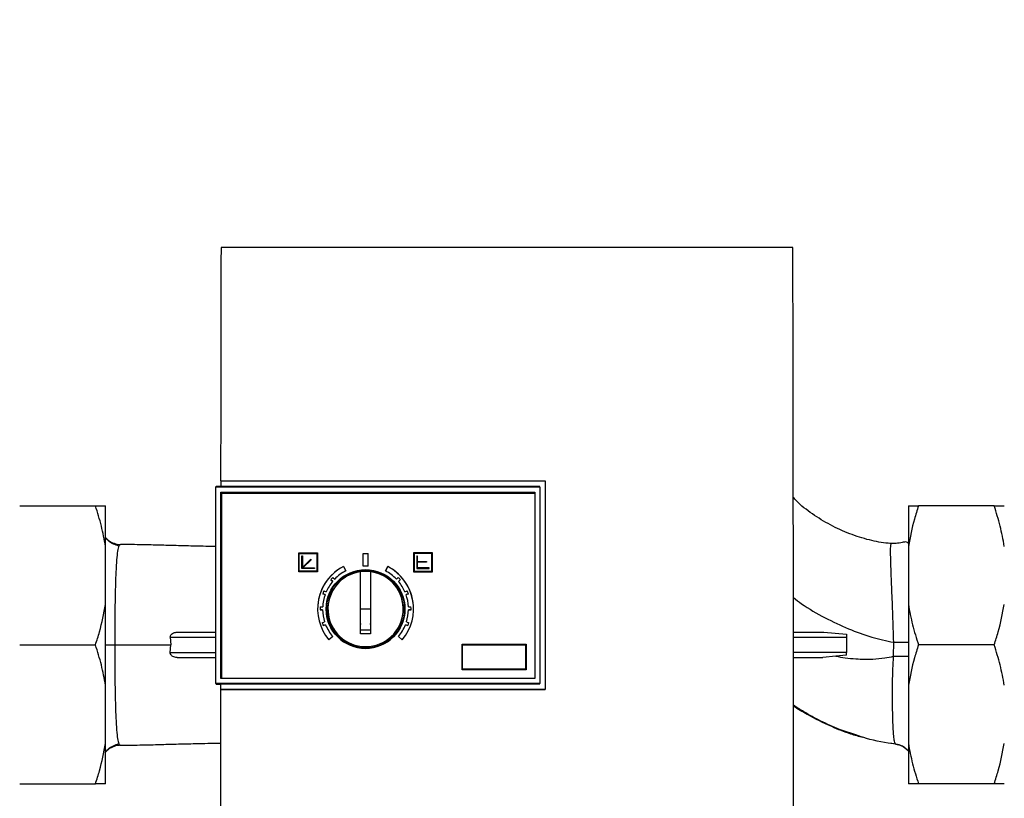
# Paper-space layout 'Blatt1' of a CAD drawing. Units: millimetres. Extents: x 0 to 5940, y 0 to 4200.
# Drawn here: x 1697 to 1892, y 2944 to 3098 of the extents above; entities that cross this region are included whole.
import ezdxf

# ---------------------------------------------------------------- set-up
doc = ezdxf.new("R2010")
doc.units = ezdxf.units.MM
doc.header["$LTSCALE"] = 10
doc.layers.add('1', color=7, linetype='Continuous')
doc.styles.add('SLDTEXTSTYLE0', font='TXT', dxfattribs={"width": 0.605})
doc.dimstyles.new('SLDDIMSTYLE0', dxfattribs={"dimtxt": 35, "dimasz": 25, "dimexe": 0, "dimexo": 0.0625, "dimgap": 8.75, "dimtad": 1, "dimdec": 1, "dimrnd": 1e-09, "dimzin": 4, "dimdsep": 46, "dimtxsty": 'SLDTEXTSTYLE0', "dimsah": 1, "dimcen": 0.09, "dimadec": 0, "dimazin": 1, "dimtfac": 1, "dimtdec": 1, "dimtofl": 0, "dimtmove": 0, "dimatfit": 3, "dimfxl": 1, "dimfrac": 2, "dimtolj": 1, "dimtzin": 12, "dimarcsym": 0})

# ---------------------------------------------------------------- blocks, each defined once
blk = doc.blocks.new('_D')
at = {"layer": '1'}
for p, q in [((718.66, 3374.08), (718.66, 3757.34)), ((2395.16, 3060.08), (2395.16, 3757.34)), ((2395.16, 3747.34), (718.66, 3747.34))]:
    blk.add_line(p, q, dxfattribs=at)
for points in [[(718.66, 3747.34), (743.66, 3743.34), (743.66, 3751.34)], [(2395.16, 3747.34), (2370.16, 3751.34), (2370.16, 3743.34)]]:
    blk.add_solid(points, dxfattribs=at)
at = {"layer": '1', "insert": (1464.67, 3792.46), "char_height": 35, "attachment_point": 1, "style": 'SLDTEXTSTYLE0'}
blk.add_mtext('ca. 1700', dxfattribs=at)

psp = doc.layouts.new('Blatt1')

# ---------------------------------------------------------------- linework, layer by layer
at = {"color": 7, "linetype": 'Continuous', "lineweight": 30}
for p, q in [((1849.79, 3052.74), (1736.53, 3052.74)), ((1735.49, 3005.34), (1735.48, 3005.34)), ((1735.48, 2966.43), (1735.48, 3005.34)), ((1735.66, 3005.52), (1735.49, 3005.34)), ((1735.49, 3005.34), (1799.66, 3005.33)), ((1735.66, 3005.52), (1736.46, 3005.52)), ((1736.45, 3006.58), (1800.76, 3006.58)), ((1799.66, 3005.4), (1736.46, 3005.4)), ((1799.66, 3005.33), (1799.66, 3005.4)), ((1799.66, 3005.33), (1799.66, 2966.43)), ((1800.76, 3006.58), (1800.76, 2965.23)), ((1736.48, 2967.42), (1736.49, 3004.34)), ((1736.49, 3004.34), (1798.66, 3004.34)), ((1736.66, 3004.13), (1736.66, 3004.13)), ((1736.66, 3004.13), (1798.66, 3004.13)), ((1736.66, 3004.13), (1798.66, 3004.13)), ((1736.66, 2967.43), (1736.66, 3004.13)), ((1798.66, 3004.34), (1798.66, 2967.42)), ((1696.66, 3001.58), (1711.66, 3001.58)), ((1713.66, 2993.58), (1713.66, 3001.58)), ((1872.66, 3001.58), (1872.66, 2993.58)), ((1889.66, 3001.58), (1874.66, 3001.58)), ((1713.66, 2982.08), (1713.66, 2993.58)), ((1714.21, 2994.79), (1714.15, 2994.83)), ((1869.28, 2994.11), (1869.29, 2994.1)), ((1872.66, 2993.58), (1872.66, 2982.08)), ((1751.91, 2988.56), (1751.91, 2992.31)), ((1751.91, 2992.31), (1755.66, 2992.31)), ((1751.91, 2992.31), (1755.66, 2992.31)), ((1751.91, 2992.31), (1751.91, 2992.31)), ((1752.03, 2992.18), (1755.53, 2992.18)), ((1752.03, 2988.68), (1752.03, 2992.18)), ((1752.53, 2991.68), (1752.53, 2991.68)), ((1752.53, 2991.68), (1752.66, 2991.68)), ((1752.53, 2991.68), (1752.66, 2991.68)), ((1752.53, 2989.18), (1752.53, 2991.68)), ((1752.66, 2991.68), (1752.66, 2991.68)), ((1752.66, 2991.68), (1752.66, 2989.39)), ((1755.53, 2992.18), (1755.53, 2988.68)), ((1755.66, 2992.31), (1755.66, 2988.56)), ((1755.66, 2992.31), (1755.66, 2992.31)), ((1764.66, 2989.68), (1764.66, 2992.18)), ((1764.66, 2992.18), (1765.66, 2992.18)), ((1764.66, 2992.18), (1764.66, 2992.18)), ((1764.66, 2992.18), (1765.66, 2992.18)), ((1765.66, 2989.68), (1765.66, 2992.18)), ((1765.66, 2992.18), (1765.66, 2992.18)), ((1774.66, 2992.31), (1774.66, 2992.31)), ((1774.66, 2992.31), (1778.41, 2992.31)), ((1778.41, 2992.31), (1774.66, 2992.31)), ((1774.66, 2992.31), (1774.66, 2988.56)), ((1778.28, 2992.18), (1774.78, 2992.18)), ((1774.78, 2992.18), (1774.78, 2988.68)), ((1775.28, 2991.68), (1775.28, 2991.68)), ((1775.28, 2991.68), (1775.41, 2991.68)), ((1775.28, 2991.68), (1775.41, 2991.68)), ((1775.28, 2991.68), (1775.28, 2989.18)), ((1775.41, 2991.68), (1775.41, 2991.68)), ((1775.41, 2991.68), (1775.41, 2990.56)), ((1778.28, 2988.68), (1778.28, 2992.18)), ((1778.41, 2992.31), (1778.41, 2992.31)), ((1778.41, 2988.56), (1778.41, 2992.31)), ((1752.66, 2989.39), (1754.29, 2991.03)), ((1752.66, 2989.39), (1754.29, 2991.03)), ((1754.38, 2990.94), (1752.75, 2989.31)), ((1754.29, 2991.03), (1754.38, 2990.94)), ((1754.29, 2991.03), (1754.29, 2991.03)), ((1754.29, 2991.03), (1754.38, 2990.94)), ((1754.38, 2990.94), (1754.38, 2990.94)), ((1760.77, 2989.61), (1760.77, 2989.61)), ((1760.77, 2989.61), (1761.23, 2988.72)), ((1760.77, 2989.61), (1761.23, 2988.72)), ((1765.66, 2989.68), (1764.66, 2989.68)), ((1769.55, 2989.61), (1769.08, 2988.72)), ((1769.08, 2988.72), (1769.55, 2989.61)), ((1769.55, 2989.61), (1769.55, 2989.61)), ((1775.41, 2990.56), (1777.21, 2990.56)), ((1775.41, 2990.56), (1777.21, 2990.56)), ((1775.41, 2990.43), (1775.41, 2989.31)), ((1777.21, 2990.43), (1775.41, 2990.43)), ((1777.21, 2990.56), (1777.21, 2990.43)), ((1777.21, 2990.56), (1777.21, 2990.56)), ((1755.66, 2988.56), (1751.91, 2988.56)), ((1755.53, 2988.68), (1752.03, 2988.68)), ((1755.53, 2988.68), (1752.03, 2988.68)), ((1755.03, 2989.18), (1752.53, 2989.18)), ((1752.75, 2989.31), (1755.03, 2989.31)), ((1752.75, 2989.31), (1755.03, 2989.31)), ((1755.03, 2989.31), (1755.03, 2989.18)), ((1755.03, 2989.31), (1755.03, 2989.31)), ((1758.68, 2987.42), (1759.05, 2987.09)), ((1761.23, 2988.72), (1761.23, 2988.72)), ((1764.16, 2976.28), (1764.16, 2988.56)), ((1766.16, 2988.56), (1766.16, 2976.28)), ((1769.08, 2988.72), (1769.08, 2988.72)), ((1771.27, 2987.09), (1771.64, 2987.42)), ((1774.66, 2988.56), (1778.41, 2988.56)), ((1774.78, 2988.68), (1778.28, 2988.68)), ((1774.78, 2988.68), (1778.28, 2988.68)), ((1775.28, 2989.18), (1777.78, 2989.18)), ((1777.78, 2989.31), (1775.41, 2989.31)), ((1775.41, 2989.31), (1777.78, 2989.31)), ((1777.78, 2989.18), (1777.78, 2989.31)), ((1777.78, 2989.31), (1777.78, 2989.31)), ((1758.65, 2986.64), (1758.27, 2986.98)), ((1758.27, 2986.98), (1758.65, 2986.64)), ((1758.65, 2986.64), (1758.65, 2986.64)), ((1772.04, 2986.98), (1771.67, 2986.64)), ((1771.67, 2986.64), (1772.04, 2986.98)), ((1771.67, 2986.64), (1771.67, 2986.64)), ((1757.15, 2984.02), (1756.68, 2984.2)), ((1756.68, 2984.2), (1757.15, 2984.02)), ((1756.9, 2984.76), (1757.37, 2984.57)), ((1757.15, 2984.02), (1757.15, 2984.02)), ((1772.95, 2984.57), (1773.42, 2984.76)), ((1773.64, 2984.2), (1773.17, 2984.02)), ((1773.17, 2984.02), (1773.64, 2984.2)), ((1773.17, 2984.02), (1773.17, 2984.02)), ((1713.66, 2966.08), (1713.66, 2982.08)), ((1756.17, 2981.64), (1756.67, 2981.63)), ((1773.65, 2981.63), (1774.15, 2981.64)), ((1872.66, 2982.08), (1872.66, 2966.08)), ((1755.66, 2981.18), (1755.66, 2981.18)), ((1756.16, 2981.18), (1756.16, 2981.18)), ((1756.66, 2981.03), (1756.16, 2981.04)), ((1756.16, 2981.04), (1756.16, 2981.04)), ((1756.16, 2981.04), (1756.66, 2981.03)), ((1756.66, 2981.03), (1756.66, 2981.03)), ((1766.16, 2981.18), (1764.16, 2981.18)), ((1774.16, 2981.04), (1773.66, 2981.03)), ((1773.66, 2981.03), (1774.16, 2981.04)), ((1773.66, 2981.03), (1773.66, 2981.03)), ((1774.16, 2981.18), (1774.16, 2981.18)), ((1774.16, 2981.04), (1774.16, 2981.04)), ((1774.66, 2981.18), (1774.66, 2981.18)), ((1756.58, 2978.46), (1757.05, 2978.63)), ((1757.25, 2978.06), (1756.78, 2977.9)), ((1756.78, 2977.9), (1757.25, 2978.06)), ((1756.78, 2977.9), (1756.78, 2977.9)), ((1757.05, 2978.63), (1757.05, 2978.63)), ((1757.25, 2978.06), (1757.25, 2978.06)), ((1764.18, 2978.31), (1764.23, 2978.16)), ((1766.09, 2978.16), (1766.14, 2978.31)), ((1773.54, 2977.9), (1773.07, 2978.06)), ((1773.07, 2978.06), (1773.07, 2978.06)), ((1773.07, 2978.06), (1773.54, 2977.9)), ((1773.27, 2978.63), (1773.74, 2978.46)), ((1773.27, 2978.63), (1773.27, 2978.63)), ((1773.54, 2977.9), (1773.54, 2977.9)), ((1727.87, 2976.58), (1735.48, 2976.58)), ((1758.65, 2975.72), (1757.88, 2975.08)), ((1758.65, 2975.72), (1758.65, 2975.72)), ((1766.16, 2977.02), (1764.16, 2977.02)), ((1766.16, 2976.28), (1764.16, 2976.28)), ((1772.44, 2975.07), (1771.67, 2975.72)), ((1771.67, 2975.72), (1771.67, 2975.72)), ((1855.94, 2976.58), (1860.41, 2976.21)), ((1696.66, 2974.08), (1711.66, 2974.08)), ((1726.49, 2975.58), (1726.6, 2974.08)), ((1726.49, 2975.58), (1735.48, 2975.58)), ((1726.49, 2972.58), (1726.6, 2974.08)), ((1784.26, 2974.23), (1784.26, 2974.23)), ((1784.26, 2974.23), (1796.96, 2974.23)), ((1784.26, 2974.23), (1796.96, 2974.23)), ((1784.26, 2969.13), (1784.26, 2974.23)), ((1784.38, 2974.11), (1796.83, 2974.11)), ((1784.38, 2969.26), (1784.38, 2974.11)), ((1796.83, 2974.11), (1796.83, 2969.26)), ((1796.96, 2974.23), (1796.96, 2974.23)), ((1796.96, 2974.23), (1796.96, 2969.13)), ((1860.41, 2975.58), (1860.41, 2972.58)), ((1869.73, 2971.83), (1869.75, 2974.59)), ((1889.66, 2974.08), (1874.66, 2974.08)), ((1726.49, 2972.58), (1735.48, 2972.58)), ((1858.3, 2971.83), (1855.75, 2971.58)), ((1860.41, 2972.06), (1858.3, 2971.83)), ((1796.96, 2969.13), (1784.26, 2969.13)), ((1796.83, 2969.26), (1784.38, 2969.26)), ((1796.83, 2969.26), (1784.38, 2969.26)), ((1713.66, 2954.58), (1713.66, 2966.08)), ((1799.66, 2966.43), (1735.48, 2966.43)), ((1735.48, 2966.43), (1735.49, 2966.42)), ((1735.49, 2966.42), (1735.66, 2966.26)), ((1736.44, 2966.26), (1735.66, 2966.26)), ((1736.44, 2966.4), (1799.66, 2966.4)), ((1798.66, 2967.42), (1736.48, 2967.43)), ((1798.66, 2967.42), (1736.48, 2967.42)), ((1798.66, 2967.43), (1736.66, 2967.43)), ((1799.66, 2966.4), (1799.66, 2966.43)), ((1872.66, 2966.08), (1872.66, 2954.58)), ((1800.76, 2965.23), (1736.42, 2965.23)), ((1736.42, 2965.23), (1736.44, 2965.23)), ((1736.44, 2965.23), (1800.76, 2965.23)), ((1713.66, 2946.58), (1713.66, 2954.58)), ((1869.18, 2954.62), (1870.15, 2954.46)), ((1870.15, 2954.47), (1870.15, 2954.43)), ((1872.66, 2954.58), (1872.66, 2946.58)), ((1714.21, 2953.37), (1714.15, 2953.33)), ((1696.66, 2946.58), (1711.66, 2946.58)), ((1889.66, 2946.58), (1874.66, 2946.58))]:
    psp.add_line(p, q, dxfattribs=at)
at = {"color": 7, "linetype": 'Continuous', "lineweight": 30, "flags": 128}
for points in [[(1769.39, 2975.05), (1770.53, 2975.81), (1772.18, 2978.28), (1772.76, 2981.19), (1772.18, 2984.1), (1770.53, 2986.56), (1768.07, 2988.21), (1765.16, 2988.79), (1762.25, 2988.21), (1759.79, 2986.56), (1758.14, 2984.1), (1757.56, 2981.19), (1757.56, 2981.19)], [(1713.66, 2974.08), (1713.84, 2974.08), (1714.33, 2974.08), (1714.88, 2974.08), (1715.48, 2974.08)]]:
    psp.add_lwpolyline(points, dxfattribs=at)
at = {"color": 7, "linetype": 'Continuous', "lineweight": 30}
for radius in [7.8, 7.71]:
    psp.add_circle((1765.16, 2981.18), radius, dxfattribs=at)
for centre, radius, start, end in [((1716.65, 2997.96), 4, 232.369, 269.366), ((1765.16, 2981.18), 9.5, 117.4995, 219.9996), ((1765.16, 2981.18), 9.5, 117.4995, 179.9996), ((1765.16, 2981.18), 9.5, 319.9995, 62.4996), ((1765.16, 2981.18), 9.5, 359.9996, 62.4996), ((1765.16, 2981.18), 7.45, 97.7136, 82.2856), ((1765.16, 2981.18), 9, 136.0893, 139.9098), ((1765.16, 2981.18), 8.5, 117.4995, 135.9769), ((1765.16, 2981.18), 7.42, 82.2582, 97.7409), ((1765.16, 2981.18), 8.5, 44.0222, 62.4996), ((1765.16, 2981.18), 9, 40.0894, 43.9098), ((1765.16, 2981.18), 8.5, 140.0222, 156.4769), ((1765.16, 2981.18), 8.5, 23.522, 39.977), ((1765.16, 2981.18), 8.5, 160.5222, 176.9769), ((1765.16, 2981.18), 9, 156.5893, 160.4098), ((1765.16, 2981.18), 8.5, 3.0222, 19.4769), ((1765.16, 2981.18), 9, 19.5894, 23.4098), ((1765.16, 2981.18), 9, 177.0893, 180.9098), ((1765.16, 2981.18), 9, 359.0893, 2.9098), ((1765.16, 2981.18), 8.5, 181.0222, 197.4769), ((1765.16, 2981.18), 7.8, 179.9996, 359.9995), ((1765.16, 2981.18), 8.5, 342.5222, 358.9769), ((1765.16, 2981.18), 9, 197.5894, 201.4098), ((1765.16, 2981.18), 8.5, 201.5224, 219.9996), ((1765.16, 2981.18), 8.5, 319.9995, 338.4767), ((1765.16, 2981.18), 9, 338.5893, 342.4098), ((1716.65, 2950.2), 4, 90.6332, 127.6302)]:
    psp.add_arc(centre, radius, start, end, dxfattribs=at)
for centre, major_axis, start_param, end_param in [((1747.94, 2963.33), (0.02, 659.68), 1.434835, 1.505182), ((1838.38, 2963.33), (-0.01, 659.68), 4.634524, 4.84835), ((1747.94, 2963.33), (0.02, 658.93), 1.505106, 1.506912), ((1747.94, 2963.33), (0.02, 658.93), 1.566142, 1.567917)]:
    psp.add_ellipse(centre, major_axis=major_axis, ratio=0.017455, start_param=start_param, end_param=end_param, dxfattribs=at)
for points, knots in [([(1869.28, 2994.16), (1869.08, 2994.17), (1867.61, 2994.25), (1864.82, 2994.8), (1860.98, 2996.01), (1857.19, 2997.74), (1853.64, 2999.93), (1851.18, 3001.8), (1850.06, 3003.06), (1849.87, 3003.28)], [0, 0, 0, 0, 0.027874, 0.200578, 0.388256, 0.581676, 0.772293, 0.961028, 1, 1, 1, 1]), ([(1713.66, 2993.58), (1713.41, 2994.93), (1712.91, 2997.63), (1712.08, 3000.26), (1711.66, 3001.58)], [0, 0, 0, 0, 0.49856, 1, 1, 1, 1]), ([(1711.66, 3001.58), (1712.16, 3001.58), (1712.99, 3001.58), (1713.47, 3001.58), (1713.66, 3001.58)], [0, 0, 0, 0, 0.6054703, 1, 1, 1, 1]), ([(1874.66, 3001.58), (1874.38, 3000.72), (1873.53, 2998.09), (1873.01, 2995.39), (1872.66, 2993.58)], [0, 0, 0, 0, 0.327834, 1, 1, 1, 1]), ([(1872.66, 3001.58), (1872.74, 3001.58), (1873.19, 3001.58), (1874, 3001.58), (1874.66, 3001.58)], [0, 0, 0, 0, 0.178304, 1, 1, 1, 1]), ([(1891.66, 2993.58), (1891.41, 2994.93), (1890.91, 2997.63), (1890.08, 3000.26), (1889.66, 3001.58)], [0, 0, 0, 0, 0.49856, 1, 1, 1, 1]), ([(1889.66, 3001.58), (1890.16, 3001.58), (1890.99, 3001.58), (1891.47, 3001.58), (1891.66, 3001.58)], [0, 0, 0, 0, 0.60547, 1, 1, 1, 1]), ([(1716.3, 2993.64), (1715.94, 2993.75), (1715.2, 2993.99), (1714.24, 2994.59), (1713.82, 2995.13), (1713.66, 2995.34)], [0, 0, 0, 0, 0.367633, 0.758133, 1, 1, 1, 1]), ([(1714.15, 2994.83), (1714.12, 2994.86), (1714.05, 2994.92), (1713.93, 2995.02), (1713.82, 2995.13), (1713.73, 2995.23), (1713.68, 2995.28), (1713.66, 2995.31)], [0, 0, 0, 0, 0.251268, 0.472069, 0.672797, 0.870528, 1, 1, 1, 1]), ([(1716.61, 2993.96), (1716.5, 2993.91), (1716.29, 2993.8), (1716.04, 2992.75), (1715.85, 2991.03), (1715.7, 2988.61), (1715.6, 2985.58), (1715.53, 2982.05), (1715.48, 2978.16), (1715.48, 2975.44), (1715.48, 2974.08)], [0, 0, 0, 0, 0.128065, 0.254808, 0.380451, 0.505166, 0.629307, 0.753057, 0.876595, 1, 1, 1, 1]), ([(1735.48, 2993.54), (1734.16, 2993.57), (1731.52, 2993.62), (1727.86, 2993.71), (1724.4, 2993.81), (1720.75, 2993.9), (1718.08, 2993.94), (1716.61, 2993.96)], [0, 0, 0, 0, 0.212874, 0.426376, 0.603924, 0.780496, 1, 1, 1, 1]), ([(1869.75, 2974.59), (1869.72, 2975.5), (1869.67, 2977.32), (1869.59, 2980), (1869.49, 2982.56), (1869.39, 2984.98), (1869.3, 2987.19), (1869.22, 2989.17), (1869.17, 2990.85), (1869.14, 2992.22), (1869.14, 2993.25), (1869.19, 2993.88), (1869.24, 2994.16), (1869.28, 2994.12), (1869.28, 2994.11)], [0, 0, 0, 0, 0.0895863, 0.179276, 0.2686842, 0.3581062, 0.4474617, 0.536584, 0.6256848, 0.7147597, 0.803907, 0.8932914, 0.9827933, 1, 1, 1, 1]), ([(1872.62, 2994.24), (1872.57, 2994.29), (1872.36, 2994.49), (1871.79, 2994.46), (1870.76, 2994.16), (1869.73, 2994.15), (1869.29, 2994.14)], [0, 0, 0, 0, 0.115325, 0.492317, 0.782084, 1, 1, 1, 1]), ([(1711.66, 2974.08), (1711.94, 2974.94), (1712.79, 2977.57), (1713.31, 2980.27), (1713.66, 2982.08)], [0, 0, 0, 0, 0.327834, 1, 1, 1, 1]), ([(1849.89, 2983.43), (1850.41, 2983.02), (1852.38, 2981.52), (1856.05, 2979.45), (1860.7, 2977.23), (1865.25, 2975.57), (1868.29, 2974.91), (1869.75, 2974.59)], [0, 0, 0, 0, 0.091013, 0.338673, 0.574404, 0.795653, 1, 1, 1, 1]), ([(1872.66, 2982.08), (1872.91, 2980.74), (1873.4, 2978.04), (1874.24, 2975.4), (1874.66, 2974.08)], [0, 0, 0, 0, 0.49856, 1, 1, 1, 1]), ([(1889.66, 2974.08), (1889.94, 2974.94), (1890.79, 2977.57), (1891.31, 2980.27), (1891.66, 2982.08)], [0, 0, 0, 0, 0.327834, 1, 1, 1, 1]), ([(1757.56, 2981.19), (1757.68, 2980.2), (1757.92, 2978.23), (1759.29, 2976.02), (1760.55, 2975.27), (1760.96, 2975.03)], [0, 0, 0, 0, 0.4040861, 0.8081723, 1, 1, 1, 1]), ([(1726.49, 2975.58), (1726.49, 2975.65), (1726.48, 2975.8), (1726.57, 2976.02), (1726.78, 2976.26), (1727.21, 2976.52), (1727.62, 2976.56), (1727.87, 2976.58)], [0, 0, 0, 0, 0.100976, 0.2015, 0.345009, 0.585443, 1, 1, 1, 1]), ([(1849.89, 2976.58), (1850.47, 2976.58), (1851.64, 2976.58), (1853.69, 2976.58), (1855.2, 2976.58), (1855.94, 2976.58)], [0, 0, 0, 0, 0.3285784, 0.6686986, 1, 1, 1, 1]), ([(1860.41, 2976.21), (1860.41, 2976.11), (1860.41, 2975.92), (1860.41, 2975.69), (1860.41, 2975.58)], [0, 0, 0, 0, 0.519432, 1, 1, 1, 1]), ([(1713.66, 2966.08), (1713.41, 2967.43), (1712.91, 2970.13), (1712.08, 2972.76), (1711.66, 2974.08)], [0, 0, 0, 0, 0.49856, 1, 1, 1, 1]), ([(1715.48, 2974.08), (1717.42, 2974.08), (1721.24, 2974.08), (1724.83, 2974.08), (1726.6, 2974.08)], [0, 0, 0, 0, 0.508094, 1, 1, 1, 1]), ([(1715.48, 2974.08), (1715.48, 2972.72), (1715.48, 2970.01), (1715.53, 2966.12), (1715.6, 2962.58), (1715.7, 2959.55), (1715.85, 2957.14), (1716.04, 2955.38), (1716.21, 2954.81), (1716.3, 2954.52)], [0, 0, 0, 0, 0.141661, 0.283468, 0.425534, 0.568038, 0.711196, 0.855408, 1, 1, 1, 1]), ([(1849.89, 2975.58), (1849.99, 2975.58), (1850.68, 2975.58), (1852.42, 2975.58), (1854.96, 2975.58), (1857.68, 2975.58), (1859.52, 2975.58), (1860.41, 2975.58)], [0, 0, 0, 0, 0.044716, 0.295494, 0.541494, 0.777631, 1, 1, 1, 1]), ([(1869.75, 2974.59), (1870.23, 2974.59), (1871.24, 2974.59), (1872.28, 2974.6), (1872.61, 2974.61), (1872.66, 2974.61)], [0, 0, 0, 0, 0.438348, 0.911327, 1, 1, 1, 1]), ([(1874.66, 2974.08), (1874.38, 2973.22), (1873.53, 2970.59), (1873.01, 2967.89), (1872.66, 2966.08)], [0, 0, 0, 0, 0.327834, 1, 1, 1, 1]), ([(1891.66, 2966.08), (1891.41, 2967.43), (1890.91, 2970.13), (1890.08, 2972.76), (1889.66, 2974.08)], [0, 0, 0, 0, 0.49856, 1, 1, 1, 1]), ([(1727.87, 2971.58), (1727.84, 2971.58), (1727.69, 2971.58), (1727.39, 2971.62), (1727.04, 2971.75), (1726.78, 2971.92), (1726.61, 2972.1), (1726.51, 2972.29), (1726.48, 2972.46), (1726.49, 2972.54), (1726.49, 2972.58)], [0, 0, 0, 0, 0.042471, 0.250118, 0.499752, 0.633361, 0.750034, 0.88323, 0.942702, 1, 1, 1, 1]), ([(1860.41, 2972.58), (1859.46, 2972.58), (1857.56, 2972.58), (1854.82, 2972.58), (1852.36, 2972.58), (1850.69, 2972.58), (1850.01, 2972.58), (1849.89, 2972.58)], [0, 0, 0, 0, 0.237437, 0.474874, 0.712311, 0.949748, 1, 1, 1, 1]), ([(1858.3, 2971.83), (1858.9, 2971.72), (1860.22, 2971.5), (1862.13, 2971.3), (1863.97, 2971.23), (1865.87, 2971.27), (1867.79, 2971.44), (1869.15, 2971.71), (1869.73, 2971.83)], [0, 0, 0, 0, 0.159758, 0.347778, 0.500015, 0.639299, 0.844234, 1, 1, 1, 1]), ([(1860.41, 2972.06), (1860.41, 2972.15), (1860.41, 2972.31), (1860.41, 2972.49), (1860.41, 2972.58)], [0, 0, 0, 0, 0.500057, 1, 1, 1, 1]), ([(1870.15, 2954.43), (1870.14, 2954.44), (1870.13, 2954.44), (1870.09, 2954.46), (1870.01, 2954.59), (1869.9, 2955.02), (1869.76, 2956.04), (1869.66, 2957.59), (1869.58, 2959.41), (1869.54, 2961.2), (1869.51, 2963.35), (1869.51, 2965.88), (1869.56, 2968.75), (1869.68, 2970.79), (1869.73, 2971.83)], [0, 0, 0, 0, 0.009069, 0.025325, 0.079405, 0.162245, 0.273853, 0.414131, 0.495055, 0.583004, 0.677807, 0.779194, 0.886757, 1, 1, 1, 1]), ([(1869.73, 2971.83), (1870.21, 2971.83), (1871.21, 2971.84), (1872.26, 2971.84), (1872.6, 2971.84), (1872.66, 2971.85)], [0, 0, 0, 0, 0.4316429, 0.897607, 1, 1, 1, 1]), ([(1727.87, 2971.58), (1728.75, 2971.58), (1730.51, 2971.58), (1732.95, 2971.58), (1734.64, 2971.58), (1735.38, 2971.58), (1735.48, 2971.58)], [0, 0, 0, 0, 0.316011, 0.632023, 0.948034, 1, 1, 1, 1]), ([(1849.89, 2971.58), (1850.25, 2971.58), (1851.23, 2971.58), (1853.15, 2971.58), (1854.85, 2971.58), (1855.75, 2971.58)], [0, 0, 0, 0, 0.2127439, 0.5830448, 1, 1, 1, 1]), ([(1736.42, 2965.23), (1736.43, 2956.35), (1736.43, 2938.59), (1736.45, 2920.88), (1736.46, 2912.02)], [0, 0, 0, 0, 0.499876, 1, 1, 1, 1]), ([(1862.27, 2956.25), (1861.18, 2956.59), (1858.79, 2957.33), (1855.36, 2958.95), (1852.32, 2960.56), (1850.57, 2961.69), (1849.89, 2962.12)], [0, 0, 0, 0, 0.250795, 0.545651, 0.824701, 1, 1, 1, 1]), ([(1849.89, 2962), (1850.79, 2961.43), (1853.2, 2959.92), (1857, 2958.08), (1860.7, 2956.58), (1862.84, 2956.01), (1863.66, 2955.79)], [0, 0, 0, 0, 0.2110106, 0.5638516, 0.833152, 1, 1, 1, 1]), ([(1870.15, 2954.43), (1868.19, 2954.72), (1865.51, 2955.11), (1862.96, 2956.01), (1862.27, 2956.25)], [0, 0, 0, 0, 0.730915, 1, 1, 1, 1]), ([(1711.66, 2946.58), (1711.94, 2947.44), (1712.79, 2950.07), (1713.31, 2952.77), (1713.66, 2954.58)], [0, 0, 0, 0, 0.327834, 1, 1, 1, 1]), ([(1713.66, 2952.83), (1713.82, 2953.04), (1714.24, 2953.57), (1715.2, 2954.17), (1715.94, 2954.41), (1716.3, 2954.53)], [0, 0, 0, 0, 0.241756, 0.632313, 1, 1, 1, 1]), ([(1716.3, 2954.52), (1716.3, 2954.52), (1716.39, 2954.18), (1716.5, 2954.19), (1716.61, 2954.2)], [0, 0, 0, 0, 0.00631, 1, 1, 1, 1]), ([(1716.61, 2954.2), (1718.08, 2954.23), (1720.75, 2954.26), (1724.4, 2954.36), (1727.86, 2954.46), (1731.82, 2954.55), (1734.74, 2954.61), (1736.41, 2954.64), (1736.43, 2954.64)], [0, 0, 0, 0, 0.20886, 0.376869, 0.545807, 0.748956, 0.997455, 1, 1, 1, 1]), ([(1870.15, 2954.43), (1870.55, 2954.35), (1871.39, 2954.18), (1872.06, 2953.64), (1872.41, 2953.36)], [0, 0, 0, 0, 0.487187, 1, 1, 1, 1]), ([(1872.37, 2953.33), (1872.09, 2953.59), (1871.45, 2954.16), (1870.61, 2954.34), (1870.15, 2954.43)], [0, 0, 0, 0, 0.4501845, 1, 1, 1, 1]), ([(1872.66, 2954.58), (1872.91, 2953.24), (1873.4, 2950.54), (1874.24, 2947.9), (1874.66, 2946.58)], [0, 0, 0, 0, 0.49856, 1, 1, 1, 1]), ([(1889.66, 2946.58), (1889.94, 2947.44), (1890.79, 2950.07), (1891.31, 2952.77), (1891.66, 2954.58)], [0, 0, 0, 0, 0.327834, 1, 1, 1, 1]), ([(1713.89, 2953.1), (1713.9, 2953.11), (1713.95, 2953.15), (1714.04, 2953.23), (1714.11, 2953.3), (1714.15, 2953.33)], [0, 0, 0, 0, 0.051134, 0.492457, 1, 1, 1, 1]), ([(1872.79, 2952.87), (1872.75, 2952.95), (1872.65, 2953.15), (1872.47, 2953.26), (1872.37, 2953.33)], [0, 0, 0, 0, 0.450406, 1, 1, 1, 1]), ([(1713.66, 2946.58), (1713.58, 2946.58), (1713.13, 2946.58), (1712.32, 2946.58), (1711.66, 2946.58)], [0, 0, 0, 0, 0.178304, 1, 1, 1, 1]), ([(1874.66, 2946.58), (1874.16, 2946.58), (1873.33, 2946.58), (1872.85, 2946.58), (1872.66, 2946.58)], [0, 0, 0, 0, 0.6054703, 1, 1, 1, 1]), ([(1891.66, 2946.58), (1891.58, 2946.58), (1891.13, 2946.58), (1890.32, 2946.58), (1889.66, 2946.58)], [0, 0, 0, 0, 0.178304, 1, 1, 1, 1])]:
    psp.add_open_spline(points, degree=3, knots=knots, dxfattribs=at)

# ---------------------------------------------------------------- dimensions: what is measured, and where the dimension line sits
at = {"layer": '1'}
dim = psp.add_linear_dim(base=(718.66, 3747.34), p1=(2395.16, 3050.08), p2=(718.66, 3364.08), dimstyle='SLDDIMSTYLE0', dxfattribs=at)
dim.commit()
dim.dimension.update_dxf_attribs({"geometry": '_D', "text_midpoint": (1556.91, 3747.34), "dimtype": 160})

doc.saveas('drawing.dxf')
